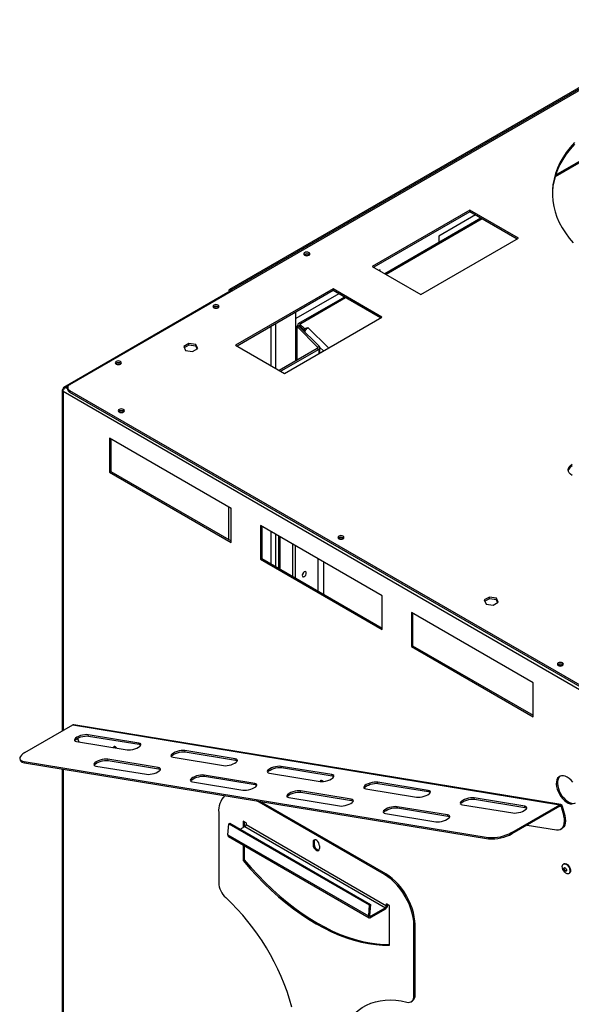
# Model space of a CAD drawing. Units: millimetres. Extents: x 4 to 248, y 4 to 250.
# Drawn here: x 196 to 213, y 42 to 73 of the extents above; entities that cross this region are included whole.
import ezdxf

# ---------------------------------------------------------------- set-up
doc = ezdxf.new("R2010")
doc.units = ezdxf.units.MM

msp = doc.modelspace()

# ---------------------------------------------------------------- linework, layer by layer
at = {"color": 7, "linetype": 'Continuous', "lineweight": 25}
for p, q in [((217.327, 73.079), (197.579, 61.679)), ((217.335, 73.175), (202.612, 64.676)), ((215.106, 69.562), (212.887, 68.28)), ((210.184, 67.181), (207.11, 65.406)), ((210.184, 67.127), (207.156, 65.379)), ((210.36, 67.026), (209.207, 66.36)), ((211.721, 66.293), (210.184, 67.181)), ((210.184, 67.127), (210.184, 67.181)), ((211.675, 66.266), (210.184, 67.127)), ((210.537, 66.924), (207.508, 65.176)), ((208.647, 64.518), (211.721, 66.293)), ((209.207, 66.36), (209.207, 66.156)), ((204.985, 65.78), (204.968, 65.766)), ((207.11, 65.406), (208.647, 64.518)), ((207.362, 65.295), (207.332, 65.278)), ((207.362, 65.26), (207.362, 65.295)), ((202.566, 64.578), (197.395, 61.593)), ((202.627, 64.607), (202.591, 64.628)), ((202.591, 64.628), (202.591, 64.583)), ((202.627, 64.607), (202.627, 64.593)), ((202.664, 64.671), (202.714, 64.643)), ((202.664, 64.628), (202.664, 64.671)), ((202.664, 64.628), (202.677, 64.621)), ((205.88, 64.696), (202.806, 62.921)), ((205.88, 64.643), (202.852, 62.894)), ((206.056, 64.541), (204.703, 63.76)), ((207.417, 63.808), (205.88, 64.696)), ((205.88, 64.643), (205.88, 64.696)), ((207.371, 63.782), (205.88, 64.643)), ((206.233, 64.439), (204.792, 63.608)), ((206.213, 64.428), (206.22, 64.446)), ((204.703, 62.428), (204.703, 63.963)), ((204.343, 62.034), (207.417, 63.808)), ((204.858, 63.601), (204.833, 63.587)), ((204.833, 63.587), (204.976, 63.444)), ((204.833, 63.587), (204.833, 63.534)), ((204.858, 63.601), (204.858, 63.601)), ((204.727, 63.495), (204.727, 62.442)), ((204.801, 63.526), (204.745, 63.507)), ((205.388, 62.863), (204.745, 63.507)), ((204.745, 63.507), (204.745, 63.457)), ((204.812, 63.521), (204.765, 63.548)), ((205.445, 62.882), (204.801, 63.526)), ((204.812, 63.521), (204.808, 63.519)), ((204.833, 63.534), (204.976, 63.39)), ((204.976, 63.444), (205.089, 63.481)), ((204.976, 63.39), (204.976, 63.444)), ((204.976, 63.39), (205.016, 63.403)), ((205.089, 63.481), (205.096, 63.475)), ((205.089, 63.471), (205.089, 63.481)), ((201.332, 62.977), (201.171, 62.884)), ((201.553, 62.943), (201.332, 62.977)), ((201.332, 62.924), (201.332, 62.977)), ((201.171, 62.884), (201.23, 62.757)), ((201.332, 62.924), (201.19, 62.842)), ((201.23, 62.757), (201.451, 62.723)), ((201.553, 62.89), (201.332, 62.924)), ((201.451, 62.723), (201.612, 62.816)), ((201.612, 62.816), (201.553, 62.943)), ((201.553, 62.89), (201.553, 62.943)), ((201.593, 62.805), (201.553, 62.89)), ((202.806, 62.921), (204.343, 62.034)), ((205.378, 62.818), (204.181, 62.127)), ((205.424, 62.791), (204.228, 62.1)), ((205.378, 62.818), (205.424, 62.791)), ((205.388, 62.863), (205.445, 62.882)), ((205.462, 62.68), (205.462, 62.844)), ((197.343, 61.503), (197.343, 50.769)), ((197.396, 61.532), (197.373, 61.546)), ((213.717, 52.025), (197.373, 61.46)), ((197.516, 61.589), (197.449, 61.589)), ((197.449, 61.589), (197.449, 61.587)), ((197.449, 61.587), (197.516, 61.587)), ((197.516, 61.59), (197.516, 61.537)), ((197.579, 61.501), (213.72, 52.183)), ((197.579, 61.501), (197.579, 61.448)), ((197.579, 61.448), (213.72, 52.13)), ((198.837, 59.991), (198.837, 58.926)), ((202.669, 57.778), (198.837, 59.991)), ((198.874, 59.969), (198.874, 58.947)), ((198.874, 58.947), (198.837, 58.926)), ((198.837, 58.926), (202.669, 56.713)), ((198.874, 58.947), (202.669, 56.756)), ((202.669, 56.713), (202.669, 57.778)), ((203.592, 57.246), (203.592, 56.181)), ((207.424, 55.033), (203.592, 57.246)), ((203.629, 57.224), (203.629, 56.202)), ((204.158, 56.919), (204.158, 55.897)), ((204.204, 56.892), (204.204, 55.87)), ((204.602, 56.662), (204.602, 55.64)), ((204.679, 56.618), (204.679, 55.595)), ((203.629, 56.202), (203.592, 56.181)), ((203.592, 56.181), (207.424, 53.968)), ((203.629, 56.202), (207.424, 54.011)), ((207.424, 53.968), (207.424, 55.033)), ((210.801, 54.991), (210.64, 54.898)), ((210.64, 54.898), (210.699, 54.77)), ((210.801, 54.938), (210.659, 54.856)), ((211.022, 54.957), (210.801, 54.991)), ((210.801, 54.938), (210.801, 54.991)), ((211.022, 54.903), (210.801, 54.938)), ((211.081, 54.829), (211.022, 54.957)), ((211.022, 54.903), (211.022, 54.957)), ((211.062, 54.818), (211.022, 54.903)), ((210.699, 54.77), (210.92, 54.736)), ((210.92, 54.736), (211.081, 54.829)), ((208.347, 54.501), (208.347, 53.436)), ((212.18, 52.288), (208.347, 54.501)), ((208.384, 54.479), (208.384, 53.457)), ((208.384, 53.457), (208.347, 53.436)), ((208.347, 53.436), (212.18, 51.223)), ((208.384, 53.457), (212.18, 51.266)), ((212.18, 51.223), (212.18, 52.288)), ((196.17, 50.091), (197.676, 50.961)), ((197.676, 50.961), (213.016, 48.45)), ((213.051, 48.457), (197.711, 50.968)), ((199.757, 50.393), (198.165, 50.653)), ((198.175, 50.614), (198.165, 50.653)), ((198.175, 50.614), (199.767, 50.353)), ((197.796, 50.44), (199.388, 50.18)), ((199.767, 50.353), (199.757, 50.393)), ((200.835, 49.943), (202.427, 49.682)), ((202.796, 49.895), (201.204, 50.156)), ((201.214, 50.116), (201.204, 50.156)), ((201.214, 50.116), (202.806, 49.856)), ((196.006, 49.894), (196.016, 49.855)), ((196.147, 49.81), (210.764, 47.417)), ((196.147, 49.81), (196.158, 49.771)), ((196.158, 49.771), (210.774, 47.378)), ((198.408, 49.668), (200, 49.407)), ((200.369, 49.62), (198.777, 49.881)), ((198.788, 49.842), (198.777, 49.881)), ((198.788, 49.842), (200.38, 49.581)), ((200.38, 49.581), (200.369, 49.62)), ((202.806, 49.856), (202.796, 49.895)), ((205.835, 49.398), (204.243, 49.658)), ((204.253, 49.619), (204.243, 49.658)), ((197.343, 49.577), (197.343, 27.947)), ((203.408, 49.123), (201.816, 49.383)), ((201.827, 49.344), (201.816, 49.383)), ((201.827, 49.344), (203.419, 49.083)), ((203.874, 49.445), (205.466, 49.185)), ((204.253, 49.619), (205.845, 49.358)), ((205.845, 49.358), (205.835, 49.398)), ((201.448, 49.17), (203.039, 48.91)), ((203.419, 49.083), (203.408, 49.123)), ((208.874, 48.9), (207.282, 49.161)), ((207.292, 49.121), (207.282, 49.161)), ((207.292, 49.121), (208.884, 48.861)), ((206.447, 48.625), (204.856, 48.886)), ((204.866, 48.847), (204.856, 48.886)), ((204.866, 48.847), (206.458, 48.586)), ((206.913, 48.948), (208.505, 48.687)), ((208.884, 48.861), (208.874, 48.9)), ((207.5, 46.249), (203.474, 48.573)), ((207.537, 46.27), (203.577, 48.556)), ((204.487, 48.673), (206.078, 48.412)), ((206.458, 48.586), (206.447, 48.625)), ((209.486, 48.128), (207.895, 48.388)), ((207.905, 48.349), (207.895, 48.388)), ((209.952, 48.45), (211.544, 48.19)), ((211.913, 48.403), (210.321, 48.663)), ((210.331, 48.624), (210.321, 48.663)), ((210.331, 48.624), (211.923, 48.363)), ((211.51, 47.58), (213.016, 48.45)), ((211.52, 47.541), (213.027, 48.41)), ((211.923, 48.363), (211.913, 48.403)), ((213.027, 48.41), (213.016, 48.45)), ((213.099, 48.406), (213.068, 48.389)), ((213.068, 48.389), (213.146, 48.093)), ((213.099, 48.406), (213.176, 48.111)), ((202.274, 48.201), (202.274, 45.993)), ((207.526, 48.175), (209.118, 47.915)), ((207.905, 48.349), (209.497, 48.088)), ((209.497, 48.088), (209.486, 48.128)), ((213.146, 48.093), (213.176, 48.111)), ((202.564, 47.502), (202.589, 47.849)), ((202.589, 47.849), (202.626, 47.866)), ((202.589, 47.849), (207.016, 45.293)), ((202.626, 47.866), (207.053, 45.311)), ((202.953, 47.677), (203.098, 47.761)), ((203.135, 47.881), (203.042, 47.935)), ((203.042, 47.935), (203.042, 47.729)), ((203.079, 47.913), (203.079, 47.75)), ((203.098, 47.761), (207.525, 45.205)), ((203.135, 47.881), (203.135, 47.825)), ((203.135, 47.825), (207.562, 45.269)), ((211.989, 47.811), (212.913, 47.66)), ((202.564, 47.502), (206.991, 44.947)), ((211.51, 47.58), (211.52, 47.541)), ((213.055, 47.682), (213.086, 47.699)), ((202.585, 47.447), (207.012, 44.891)), ((203.042, 47.183), (203.042, 46.692)), ((203.079, 47.162), (203.079, 46.713)), ((205.285, 47.295), (205.248, 47.274)), ((205.248, 47.274), (205.248, 47.185)), ((205.285, 47.206), (205.248, 47.185)), ((205.285, 47.295), (205.285, 47.206)), ((205.448, 47.158), (205.448, 47.07)), ((210.774, 47.378), (210.764, 47.417)), ((203.079, 46.713), (203.042, 46.692)), ((213.151, 46.591), (213.134, 46.581)), ((207.537, 46.27), (207.5, 46.249)), ((213.307, 46.282), (213.324, 46.291)), ((207.016, 45.293), (206.991, 44.947)), ((207.016, 45.293), (207.053, 45.311)), ((207.053, 45.311), (207.028, 44.964)), ((207.654, 45.272), (207.562, 45.326)), ((207.562, 45.269), (207.562, 45.326)), ((207.599, 45.29), (207.562, 45.269)), ((207.599, 45.29), (207.599, 45.304)), ((207.525, 45.205), (207.064, 44.939)), ((207.525, 45.162), (207.064, 44.897)), ((207.525, 45.162), (207.525, 45.205)), ((207.654, 44.03), (207.654, 45.272)), ((206.991, 44.947), (207.028, 44.964)), ((207.064, 44.897), (207.064, 44.939)), ((208.46, 44.673), (208.423, 44.651)), ((208.46, 42.465), (208.46, 44.673)), ((208.423, 42.444), (208.423, 44.651)), ((208.333, 42.245), (208.369, 42.266)), ((208.423, 42.444), (208.46, 42.465))]:
    msp.add_line(p, q, dxfattribs=at)
at = {"color": 8, "linetype": 'Continuous', "lineweight": 25}
for p, q in [((202.664, 64.671), (217.332, 73.138)), ((214.948, 69.426), (212.87, 68.227)), ((210.575, 66.902), (207.547, 65.154)), ((202.627, 64.607), (202.664, 64.628)), ((206.271, 64.417), (204.858, 63.601)), ((204.069, 62.192), (204.069, 63.597)), ((203.922, 62.277), (203.922, 63.512)), ((204.745, 62.452), (204.745, 63.457)), ((204.812, 63.521), (204.833, 63.534)), ((204.812, 63.515), (204.812, 63.521)), ((205.096, 63.475), (205.734, 62.837)), ((205.388, 62.863), (205.388, 62.825)), ((205.424, 62.791), (205.424, 62.658)), ((205.462, 62.852), (205.571, 62.742)), ((197.373, 61.46), (197.373, 50.786)), ((197.449, 61.589), (197.531, 61.637)), ((197.516, 61.549), (197.449, 61.587)), ((202.581, 57.829), (202.581, 56.807)), ((202.655, 57.786), (202.655, 56.764)), ((203.922, 56.033), (203.922, 57.055)), ((204.069, 55.948), (204.069, 56.97)), ((205.401, 56.201), (205.401, 55.179)), ((205.572, 56.102), (205.572, 55.08)), ((197.373, 49.572), (197.373, 27.904)), ((213.007, 48.399), (213.068, 48.389)), ((207.027, 44.96), (207.064, 44.939))]:
    msp.add_line(p, q, dxfattribs=at)
at = {"color": 7, "linetype": 'Continuous', "lineweight": 25, "flags": 128}
for points in [[(213.48, 69.251), (213.345, 69.096), (213.224, 68.938), (213.118, 68.776), (213.025, 68.611), (212.948, 68.444), (212.885, 68.275), (212.837, 68.104), (212.805, 67.932), (212.788, 67.759), (212.785, 67.677)], [(213.48, 69.304), (213.345, 69.149), (213.224, 68.991), (213.118, 68.829), (213.025, 68.664), (212.948, 68.497), (212.885, 68.328), (212.837, 68.157), (212.805, 67.985), (212.788, 67.812), (212.786, 67.639), (212.799, 67.466), (212.828, 67.294), (212.872, 67.123), (212.931, 66.953), (213.004, 66.785), (213.093, 66.62), (213.196, 66.458), (213.314, 66.298), (213.445, 66.143)], [(204.981, 65.756), (205.013, 65.744), (205.05, 65.74), (205.087, 65.744), (205.119, 65.756), (205.14, 65.775), (205.148, 65.796), (205.14, 65.818), (205.119, 65.836), (205.087, 65.848), (205.05, 65.853), (205.013, 65.848), (204.981, 65.836), (204.96, 65.818), (204.952, 65.796), (204.96, 65.775), (204.981, 65.756)], [(202.119, 64.104), (202.15, 64.092), (202.188, 64.087), (202.225, 64.092), (202.257, 64.104), (202.278, 64.122), (202.286, 64.144), (202.278, 64.165), (202.257, 64.184), (202.225, 64.196), (202.188, 64.2), (202.15, 64.196), (202.119, 64.184), (202.097, 64.165), (202.09, 64.144), (202.097, 64.122), (202.119, 64.104)], [(204.765, 63.548), (204.752, 63.539), (204.741, 63.528), (204.733, 63.517), (204.728, 63.505), (204.727, 63.492), (204.73, 63.48), (204.736, 63.468), (204.745, 63.457)], [(205.378, 62.818), (205.385, 62.822), (205.39, 62.828), (205.394, 62.833), (205.397, 62.839), (205.397, 62.846), (205.396, 62.852), (205.393, 62.858), (205.388, 62.863)], [(205.424, 62.791), (205.438, 62.8), (205.449, 62.811), (205.457, 62.822), (205.461, 62.834), (205.462, 62.847), (205.46, 62.859), (205.454, 62.871), (205.445, 62.882)], [(199.044, 62.329), (199.076, 62.317), (199.113, 62.313), (199.151, 62.317), (199.183, 62.329), (199.204, 62.347), (199.211, 62.369), (199.204, 62.391), (199.183, 62.409), (199.151, 62.421), (199.113, 62.426), (199.076, 62.421), (199.044, 62.409), (199.023, 62.391), (199.016, 62.369), (199.023, 62.347), (199.044, 62.329)], [(199.136, 60.821), (199.168, 60.808), (199.206, 60.804), (199.243, 60.808), (199.275, 60.821), (199.296, 60.839), (199.303, 60.86), (199.296, 60.882), (199.275, 60.9), (199.243, 60.913), (199.206, 60.917), (199.168, 60.913), (199.136, 60.9), (199.115, 60.882), (199.108, 60.86), (199.115, 60.839), (199.136, 60.821)], [(213.412, 58.821), (213.358, 58.859), (213.318, 58.903), (213.293, 58.95), (213.285, 58.999), (213.293, 59.048), (213.318, 59.095), (213.358, 59.138), (213.412, 59.176)], [(206.054, 56.827), (206.086, 56.815), (206.123, 56.811), (206.16, 56.815), (206.192, 56.827), (206.213, 56.846), (206.221, 56.867), (206.213, 56.889), (206.192, 56.907), (206.16, 56.919), (206.123, 56.924), (206.086, 56.919), (206.054, 56.907), (206.033, 56.889), (206.025, 56.867), (206.033, 56.846), (206.054, 56.827)], [(205.033, 55.748), (205.028, 55.774), (205.014, 55.79), (204.994, 55.794), (204.969, 55.786), (204.944, 55.766), (204.923, 55.737), (204.909, 55.705), (204.904, 55.674), (204.909, 55.648), (204.923, 55.632), (204.944, 55.628), (204.969, 55.636), (204.994, 55.656), (205.014, 55.685), (205.028, 55.717), (205.033, 55.748)], [(212.971, 52.834), (213.003, 52.822), (213.04, 52.817), (213.078, 52.822), (213.11, 52.834), (213.131, 52.852), (213.138, 52.874), (213.131, 52.895), (213.11, 52.914), (213.078, 52.926), (213.04, 52.93), (213.003, 52.926), (212.971, 52.914), (212.95, 52.895), (212.943, 52.874), (212.95, 52.852), (212.971, 52.834)], [(198.165, 50.653), (198.114, 50.657), (198.053, 50.653), (197.988, 50.642), (197.922, 50.625), (197.86, 50.602), (197.807, 50.575), (197.765, 50.547), (197.738, 50.518), (197.727, 50.492), (197.734, 50.469), (197.757, 50.451), (197.796, 50.44)], [(197.74, 50.462), (197.748, 50.479), (197.775, 50.507), (197.817, 50.536), (197.871, 50.562), (197.933, 50.585), (197.998, 50.603), (198.064, 50.614), (198.124, 50.618), (198.175, 50.614)], [(199.062, 50.233), (199.048, 50.251), (199.023, 50.273), (198.998, 50.283), (198.976, 50.28), (198.96, 50.265), (198.955, 50.251)], [(199.388, 50.18), (199.439, 50.176), (199.499, 50.18), (199.565, 50.191), (199.63, 50.208), (199.692, 50.231), (199.746, 50.258), (199.788, 50.286), (199.815, 50.315), (199.825, 50.341), (199.819, 50.364), (199.795, 50.382), (199.757, 50.393)], [(199.767, 50.353), (199.806, 50.342), (199.823, 50.331)], [(196.17, 50.091), (196.109, 50.052), (196.06, 50.012), (196.026, 49.973), (196.007, 49.935), (196.005, 49.9), (196.018, 49.87), (196.047, 49.844), (196.09, 49.824), (196.147, 49.81)], [(201.204, 50.156), (201.153, 50.16), (201.092, 50.156), (201.027, 50.145), (200.961, 50.127), (200.899, 50.104), (200.846, 50.078), (200.804, 50.049), (200.777, 50.021), (200.766, 49.994), (200.773, 49.971), (200.796, 49.954), (200.835, 49.943)], [(200.779, 49.965), (200.787, 49.981), (200.814, 50.01), (200.856, 50.038), (200.91, 50.065), (200.972, 50.088), (201.037, 50.105), (201.103, 50.116), (201.163, 50.12), (201.214, 50.116)], [(198.777, 49.881), (198.726, 49.885), (198.666, 49.881), (198.601, 49.87), (198.535, 49.852), (198.473, 49.83), (198.419, 49.803), (198.377, 49.774), (198.35, 49.746), (198.34, 49.719), (198.346, 49.696), (198.37, 49.679), (198.408, 49.668)], [(198.352, 49.69), (198.361, 49.706), (198.388, 49.735), (198.43, 49.764), (198.483, 49.79), (198.545, 49.813), (198.611, 49.83), (198.676, 49.842), (198.737, 49.845), (198.788, 49.842)], [(200, 49.407), (200.052, 49.404), (200.112, 49.407), (200.177, 49.418), (200.243, 49.436), (200.305, 49.459), (200.358, 49.485), (200.4, 49.514), (200.427, 49.543), (200.438, 49.569), (200.431, 49.592), (200.408, 49.609), (200.369, 49.62)], [(202.427, 49.682), (202.478, 49.678), (202.538, 49.682), (202.604, 49.693), (202.669, 49.711), (202.731, 49.734), (202.785, 49.76), (202.827, 49.789), (202.854, 49.817), (202.865, 49.844), (202.858, 49.867), (202.834, 49.884), (202.796, 49.895)], [(202.806, 49.856), (202.845, 49.845), (202.862, 49.834)], [(204.243, 49.658), (204.192, 49.662), (204.131, 49.658), (204.066, 49.647), (204, 49.63), (203.938, 49.607), (203.885, 49.58), (203.843, 49.552), (203.816, 49.523), (203.805, 49.497), (203.812, 49.474), (203.835, 49.456), (203.874, 49.445)], [(203.818, 49.467), (203.826, 49.484), (203.853, 49.512), (203.895, 49.541), (203.949, 49.567), (204.011, 49.59), (204.076, 49.608), (204.142, 49.619), (204.202, 49.623), (204.253, 49.619)], [(200.38, 49.581), (200.418, 49.57), (200.436, 49.559)], [(201.816, 49.383), (201.765, 49.387), (201.705, 49.383), (201.64, 49.372), (201.574, 49.355), (201.512, 49.332), (201.458, 49.305), (201.416, 49.277), (201.389, 49.248), (201.379, 49.222), (201.385, 49.199), (201.409, 49.181), (201.448, 49.17)], [(201.391, 49.193), (201.4, 49.209), (201.427, 49.237), (201.469, 49.266), (201.522, 49.293), (201.584, 49.315), (201.65, 49.333), (201.715, 49.344), (201.776, 49.348), (201.827, 49.344)], [(205.466, 49.185), (205.517, 49.181), (205.577, 49.185), (205.643, 49.196), (205.709, 49.213), (205.77, 49.236), (205.824, 49.263), (205.866, 49.291), (205.893, 49.32), (205.904, 49.346), (205.897, 49.369), (205.873, 49.387), (205.835, 49.398)], [(205.845, 49.358), (205.884, 49.347), (205.901, 49.336)], [(213.256, 49.315), (213.194, 49.344), (213.134, 49.36), (213.078, 49.361), (213.028, 49.348), (212.985, 49.321), (212.951, 49.281), (212.927, 49.229), (212.913, 49.167), (212.91, 49.097), (212.918, 49.021), (212.938, 48.942), (212.967, 48.862), (213.006, 48.784), (213.052, 48.71), (213.105, 48.642), (213.164, 48.584), (213.225, 48.536), (213.287, 48.5), (213.348, 48.477), (213.406, 48.469)], [(213.03, 49.349), (213.022, 49.342), (212.988, 49.302), (212.964, 49.25), (212.95, 49.188), (212.947, 49.118), (212.955, 49.043), (212.974, 48.963), (213.004, 48.883), (213.042, 48.805), (213.089, 48.731), (213.142, 48.664), (213.2, 48.605), (213.261, 48.557), (213.323, 48.521), (213.384, 48.499), (213.443, 48.49), (213.496, 48.496), (213.518, 48.504)], [(213.433, 49.156), (213.377, 49.219), (213.317, 49.273), (213.256, 49.315)], [(203.039, 48.91), (203.091, 48.906), (203.151, 48.91), (203.216, 48.921), (203.282, 48.938), (203.344, 48.961), (203.398, 48.988), (203.439, 49.016), (203.466, 49.045), (203.477, 49.072), (203.47, 49.094), (203.447, 49.112), (203.408, 49.123)], [(203.419, 49.083), (203.457, 49.072), (203.475, 49.061)], [(205.562, 49.183), (205.561, 49.185), (205.536, 49.206), (205.51, 49.217), (205.488, 49.214), (205.473, 49.199), (205.468, 49.184)], [(207.282, 49.161), (207.231, 49.164), (207.17, 49.161), (207.105, 49.15), (207.039, 49.132), (206.978, 49.109), (206.924, 49.083), (206.882, 49.054), (206.855, 49.026), (206.844, 48.999), (206.851, 48.976), (206.874, 48.959), (206.913, 48.948)], [(206.857, 48.97), (206.865, 48.986), (206.892, 49.015), (206.934, 49.043), (206.988, 49.07), (207.05, 49.093), (207.116, 49.11), (207.181, 49.121), (207.241, 49.125), (207.292, 49.121)], [(204.856, 48.886), (204.804, 48.89), (204.744, 48.886), (204.679, 48.875), (204.613, 48.857), (204.551, 48.834), (204.497, 48.808), (204.456, 48.779), (204.428, 48.751), (204.418, 48.724), (204.424, 48.701), (204.448, 48.684), (204.487, 48.673)], [(204.43, 48.695), (204.439, 48.711), (204.466, 48.74), (204.508, 48.768), (204.561, 48.795), (204.623, 48.818), (204.689, 48.835), (204.754, 48.846), (204.815, 48.85), (204.866, 48.847)], [(208.505, 48.687), (208.556, 48.683), (208.616, 48.687), (208.682, 48.698), (208.748, 48.716), (208.809, 48.739), (208.863, 48.765), (208.905, 48.794), (208.932, 48.822), (208.943, 48.849), (208.936, 48.872), (208.913, 48.889), (208.874, 48.9)], [(208.884, 48.861), (208.923, 48.85), (208.94, 48.839)], [(206.078, 48.412), (206.13, 48.409), (206.19, 48.412), (206.255, 48.423), (206.321, 48.441), (206.383, 48.464), (206.437, 48.49), (206.478, 48.519), (206.506, 48.547), (206.516, 48.574), (206.51, 48.597), (206.486, 48.614), (206.447, 48.625)], [(206.458, 48.586), (206.496, 48.575), (206.514, 48.564)], [(207.895, 48.388), (207.843, 48.392), (207.783, 48.388), (207.718, 48.377), (207.652, 48.36), (207.59, 48.337), (207.536, 48.31), (207.495, 48.282), (207.467, 48.253), (207.457, 48.227), (207.464, 48.204), (207.487, 48.186), (207.526, 48.175)], [(210.321, 48.663), (210.27, 48.667), (210.21, 48.663), (210.144, 48.652), (210.078, 48.635), (210.017, 48.612), (209.963, 48.585), (209.921, 48.557), (209.894, 48.528), (209.883, 48.502), (209.89, 48.479), (209.913, 48.461), (209.952, 48.45)], [(209.896, 48.472), (209.904, 48.489), (209.931, 48.517), (209.973, 48.546), (210.027, 48.572), (210.089, 48.595), (210.155, 48.613), (210.22, 48.624), (210.28, 48.628), (210.331, 48.624)], [(211.544, 48.19), (211.595, 48.186), (211.656, 48.19), (211.721, 48.201), (211.787, 48.218), (211.848, 48.241), (211.902, 48.268), (211.944, 48.296), (211.971, 48.325), (211.982, 48.351), (211.975, 48.374), (211.952, 48.392), (211.913, 48.403)], [(207.469, 48.198), (207.478, 48.214), (207.505, 48.242), (207.547, 48.271), (207.6, 48.298), (207.662, 48.32), (207.728, 48.338), (207.793, 48.349), (207.854, 48.353), (207.905, 48.349)], [(209.118, 47.915), (209.169, 47.911), (209.229, 47.915), (209.294, 47.926), (209.36, 47.943), (209.422, 47.966), (209.476, 47.993), (209.517, 48.021), (209.545, 48.05), (209.555, 48.076), (209.549, 48.099), (209.525, 48.117), (209.486, 48.128)], [(209.497, 48.088), (209.535, 48.077), (209.553, 48.066)], [(211.923, 48.363), (211.962, 48.352), (211.98, 48.341)], [(212.913, 47.66), (212.974, 47.657), (213.029, 47.669), (213.077, 47.696), (213.116, 47.737), (213.144, 47.79), (213.162, 47.855), (213.168, 47.928), (213.163, 48.009), (213.146, 48.093)], [(213.176, 48.111), (213.193, 48.026), (213.199, 47.946), (213.193, 47.873), (213.175, 47.808), (213.146, 47.755), (213.108, 47.714), (213.086, 47.699)], [(205.448, 47.158), (205.442, 47.201), (205.425, 47.246), (205.398, 47.287), (205.366, 47.32), (205.331, 47.34), (205.298, 47.345), (205.272, 47.334), (205.254, 47.31), (205.248, 47.274)], [(205.248, 47.185), (205.254, 47.142), (205.272, 47.097), (205.298, 47.056), (205.331, 47.024), (205.366, 47.004), (205.398, 46.998), (205.425, 47.009), (205.442, 47.034), (205.448, 47.07)], [(205.299, 47.345), (205.291, 47.331), (205.285, 47.295)], [(203.042, 46.692), (203.257, 46.444), (203.477, 46.206), (203.701, 45.977), (203.929, 45.759), (204.16, 45.552), (204.394, 45.357), (204.631, 45.173), (204.869, 45.002), (205.108, 44.844), (205.348, 44.698), (205.588, 44.567), (205.827, 44.449), (206.066, 44.345), (206.302, 44.255), (206.536, 44.181), (206.768, 44.121), (206.996, 44.075), (207.22, 44.045), (207.439, 44.03), (207.654, 44.03)], [(203.079, 46.713), (203.294, 46.466), (203.514, 46.227), (203.738, 45.999), (203.966, 45.781), (204.197, 45.574), (204.431, 45.378), (204.668, 45.194), (204.906, 45.023), (205.145, 44.865), (205.385, 44.72), (205.625, 44.588), (205.864, 44.47), (206.103, 44.366), (206.339, 44.277), (206.573, 44.202), (206.805, 44.142), (207.033, 44.097), (207.257, 44.066), (207.476, 44.051), (207.654, 44.05)], [(213.098, 46.502), (213.103, 46.54), (213.119, 46.569), (213.144, 46.586), (213.176, 46.588), (213.211, 46.577), (213.247, 46.553), (213.281, 46.518), (213.31, 46.476), (213.33, 46.429), (213.341, 46.383), (213.341, 46.34), (213.33, 46.306), (213.31, 46.284), (213.281, 46.274), (213.247, 46.278), (213.211, 46.296), (213.176, 46.326), (213.144, 46.365), (213.119, 46.41), (213.103, 46.457), (213.098, 46.502)], [(213.151, 46.591), (213.161, 46.595), (213.192, 46.598), (213.228, 46.587), (213.264, 46.563), (213.298, 46.528), (213.327, 46.485), (213.347, 46.439), (213.358, 46.392), (213.358, 46.35), (213.347, 46.316), (213.327, 46.293), (213.324, 46.291)], [(208.423, 44.651), (208.417, 44.774), (208.4, 44.902), (208.371, 45.033), (208.331, 45.166), (208.281, 45.3), (208.221, 45.431), (208.152, 45.56), (208.075, 45.684), (207.991, 45.802), (207.9, 45.912), (207.805, 46.013), (207.706, 46.104), (207.604, 46.182), (207.5, 46.249)], [(208.46, 44.673), (208.454, 44.795), (208.436, 44.923), (208.408, 45.054), (208.368, 45.187), (208.318, 45.321), (208.258, 45.453), (208.189, 45.582), (208.112, 45.706), (208.028, 45.824), (207.937, 45.934), (207.842, 46.034), (207.742, 46.125), (207.64, 46.204), (207.537, 46.27)], [(213.145, 46.437), (213.148, 46.455), (213.157, 46.465), (213.171, 46.468), (213.188, 46.462), (213.204, 46.449), (213.218, 46.43), (213.228, 46.409), (213.231, 46.388), (213.228, 46.371), (213.218, 46.36), (213.204, 46.357), (213.188, 46.363), (213.171, 46.376), (213.157, 46.395), (213.148, 46.417), (213.145, 46.437)], [(213.16, 46.446), (213.164, 46.463), (213.166, 46.468)], [(213.225, 46.366), (213.22, 46.366), (213.203, 46.372), (213.187, 46.385), (213.173, 46.404), (213.164, 46.425), (213.16, 46.446)], [(206.991, 44.947), (206.991, 44.929), (206.994, 44.914), (207.001, 44.902), (207.01, 44.893), (207.021, 44.888), (207.035, 44.887), (207.049, 44.89), (207.064, 44.897)], [(207.028, 44.964), (207.028, 44.955), (207.029, 44.948), (207.033, 44.942), (207.037, 44.937), (207.043, 44.935), (207.049, 44.934), (207.057, 44.936), (207.064, 44.939)], [(206.117, 41.19), (206.185, 41.349), (206.263, 41.497), (206.351, 41.634), (206.449, 41.759), (206.555, 41.872), (206.67, 41.972), (206.794, 42.06), (206.925, 42.134), (207.064, 42.195), (207.209, 42.242), (207.362, 42.275), (207.52, 42.294), (207.683, 42.3), (207.851, 42.291), (208.024, 42.268), (208.2, 42.231)], [(208.2, 42.231), (208.246, 42.224), (208.289, 42.228), (208.328, 42.242), (208.361, 42.266), (208.387, 42.299), (208.407, 42.34), (208.419, 42.389), (208.423, 42.444)]]:
    msp.add_lwpolyline(points, dxfattribs=at)
at = {"color": 7, "linetype": 'Continuous', "lineweight": 25}
for centre, radius, start, end in [((205.05, 65.671), 0.131, 48.8509, 131.1491), ((205.049, 65.669), 0.128, 49.1352, 119.5882), ((205.05, 65.604), 0.149, 72.2848, 107.7152), ((202.587, 64.536), 0.0475, 67.8067, 115.7883), ((202.636, 64.636), 0.0456, 50.7967, 189.214), ((202.65, 64.611), 0.0228, 50.7967, 189.214), ((202.188, 64.018), 0.131, 48.8509, 131.1491), ((202.188, 64.025), 0.12, 46.891, 133.109), ((202.188, 63.952), 0.149, 72.2847, 107.7153), ((204.822, 63.557), 0.057, 50.7967, 189.214), ((204.84, 63.526), 0.0289, 104.4947, 189.2073), ((199.113, 62.244), 0.131, 48.8509, 131.1491), ((199.113, 62.251), 0.12, 46.8914, 133.1086), ((199.113, 62.177), 0.149, 72.2849, 107.7151), ((197.389, 61.503), 0.0456, 110.7834, 249.2166), ((197.624, 61.547), 0.109, 185.6948, 245.6253), ((197.613, 61.59), 0.0949, 110.7834, 249.2166), ((199.206, 60.735), 0.131, 48.8509, 131.1491), ((199.206, 60.742), 0.121, 46.8916, 133.1084), ((199.206, 60.669), 0.149, 72.2847, 107.7153), ((213.51, 58.915), 0.23, 115.1754, 165.582), ((206.123, 56.742), 0.131, 48.8512, 131.1488), ((206.123, 56.749), 0.12, 46.8913, 133.1087), ((206.123, 56.675), 0.149, 72.2845, 107.7155), ((204.797, 55.802), 0.159, 313.1061, 349.7056), ((204.81, 55.803), 0.147, 310.4465, 349.5589), ((213.04, 52.749), 0.131, 48.8509, 131.1491), ((213.04, 52.755), 0.12, 46.8911, 133.1089), ((213.04, 52.682), 0.149, 72.2848, 107.7152), ((197.703, 50.917), 0.0521, 81.4927, 121.2662), ((198.678, 50.843), 0.904, 199.5177, 207.3214), ((199.049, 50.255), 0.0643, 153.3267, 188.0948), ((196.154, 49.927), 0.156, 207.5866, 271.1978), ((205.56, 49.189), 0.0635, 153.2482, 186.7129), ((202.992, 48.249), 0.72, 137.222, 183.8706), ((213.043, 48.4), 0.0562, 6.4401, 117.9942), ((213.04, 48.386), 0.0281, 6.4401, 117.9942), ((203.055, 47.828), 0.0802, 302.6055, 357.3945), ((202.618, 47.492), 0.0555, 168.7676, 233.3814), ((210.874, 48.707), 1.294, 265.1355, 299.4567), ((210.886, 48.658), 1.285, 265.0103, 299.5819), ((205.468, 47.2), 0.183, 177.9008, 259.6051), ((202.954, 46.028), 0.681, 182.9316, 227.7925), ((197.491, 40.145), 7.347, 15.2432, 47.0544), ((207.439, 45.298), 0.16, 302.6055, 357.3945), ((207.482, 45.273), 0.0802, 302.6055, 357.3945), ((208.245, 42.442), 0.216, 305.2352, 6.077)]:
    msp.add_arc(centre, radius, start, end, dxfattribs=at)
msp.add_open_spline([(204.993, 63.334), (204.994, 63.345), (204.996, 63.372), (205.018, 63.414), (205.053, 63.453), (205.082, 63.467), (205.096, 63.475)], degree=3, knots=[0, 0, 0, 0, 0.197889, 0.465259, 0.73263, 1, 1, 1, 1], dxfattribs=at)
for points in [[(197.449, 61.589), (197.439, 61.594), (197.42, 61.602), (197.395, 61.596), (197.377, 61.577), (197.375, 61.556), (197.373, 61.546)], [(197.373, 61.46), (197.375, 61.472), (197.377, 61.495), (197.395, 61.533), (197.42, 61.567), (197.439, 61.58), (197.449, 61.587)]]:
    msp.add_open_spline(points, degree=3, dxfattribs=at)

doc.saveas('drawing.dxf')
